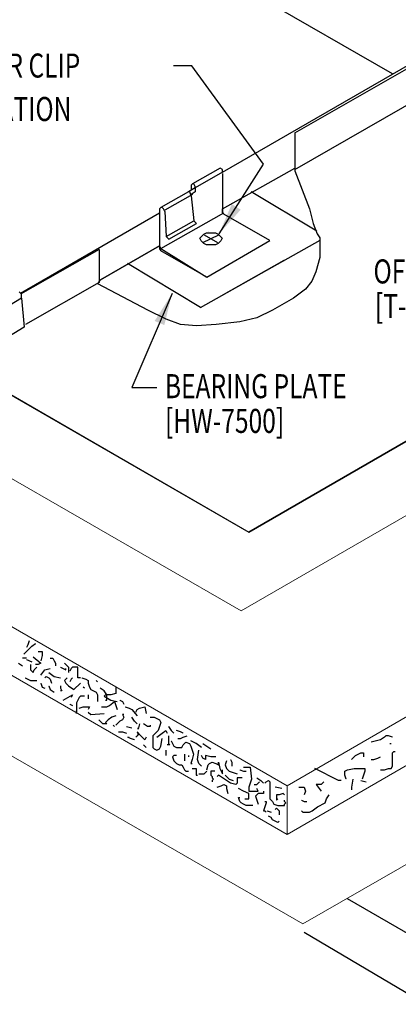
# Model space of a CAD drawing. Units: inches. Extents: x 4.5 to 43.1, y 9.6 to 67.1.
# Drawn here: x 18.3 to 24.2, y 9.6 to 24.9 of the extents above; entities that cross this region are included whole.
import ezdxf

# ---------------------------------------------------------------- set-up
doc = ezdxf.new("R2010")
doc.units = ezdxf.units.IN
doc.header["$MEASUREMENT"] = 0
for name, color, linetype in [('FASTENER', 9, 'Continuous'), ('HDWE', 7, 'Continuous'), ('METALDECK', 5, 'Continuous'), ('PANEL', 11, 'Continuous'), ('STLA', 12, 'Continuous'), ('TEXT', 2, 'Continuous'), ('THERMAL', 251, 'Continuous')]:
    doc.layers.add(name, color=color, linetype=linetype)
doc.styles.add('TEXT', font='SIMPLEX', dxfattribs={"width": 0.75, "height": 6})
doc.styles.add('TEXT1', font='ROMANS.shx', dxfattribs={"width": 0.75, "height": 0.375})
doc.dimstyles.new('DETAIL$7', dxfattribs={"dimscale": 4, "dimtxt": 6, "dimasz": 0.125, "dimexe": 0.0625, "dimexo": 0.125, "dimgap": 0.0625, "dimtad": 1, "dimdec": 5, "dimzin": 3, "dimdsep": 46, "dimlunit": 4, "dimtxsty": 'TEXT', "dimblk": 'ARCHTICK', "dimcen": 0.0625, "dimclrd": 7, "dimclre": 7, "dimclrt": 2, "dimadec": 0, "dimazin": 0, "dimtfac": 0.666667, "dimtdec": 5, "dimtmove": 0, "dimatfit": 3, "dimfxl": 0, "dimfrac": 2, "dimtolj": 1, "dimtzin": 3, "dimarcsym": 0})

# ---------------------------------------------------------------- blocks, each defined once
blk = doc.blocks.new('_ArchTick')
at = {"color": 0, "linetype": 'ByBlock', "const_width": 0.15}
blk.add_lwpolyline([(-0.5, -0.5), (0.5, 0.5)], dxfattribs=at)

msp = doc.modelspace()

# ---------------------------------------------------------------- linework, layer by layer
msp.add_line((21.00754, 24.20906), (20.72085, 24.20906))
at = {"color": 251, "lineweight": 0}
for p, q in [((21.8989, 16.93705), (10.46238, 23.53661)), ((9.33513, 22.88076), (21.77592, 15.70731)), ((22.61624, 22.61431), (22.61624, 22.57332)), ((22.61624, 22.57332), (22.61624, 22.57332)), ((22.61624, 22.57332), (22.61624, 22.57332)), ((22.49437, 12.98027), (38.69966, 22.34606)), ((8.73322, 20.92887), (22.49437, 12.98027)), ((22.59575, 20.58525), (22.59575, 20.58525))]:
    msp.add_line(p, q, dxfattribs=at)
at = {"color": 7, "lineweight": 0}
for p, q in [((21.77592, 15.70731), (34.9313, 23.29993)), ((21.77592, 15.70731), (34.9313, 23.29993)), ((21.77592, 15.70731), (9.33513, 22.88076)), ((38.69966, 22.34606), (22.49437, 12.98027)), ((22.49437, 12.22032), (38.69966, 21.58612)), ((8.73322, 20.92887), (22.49437, 12.98027)), ((22.49437, 12.22032), (8.73322, 20.16893)), ((22.74084, 10.82367), (38.04241, 19.65545)), ((22.74084, 10.82367), (9.63694, 18.38203)), ((22.49437, 12.98027), (22.49437, 12.22032))]:
    msp.add_line(p, q, dxfattribs=at)
at = {"color": 253, "lineweight": 0}
for p, q in [((38.69966, 22.34606), (22.49437, 12.98027)), ((22.49437, 12.22032), (38.69966, 21.58612)), ((22.49437, 12.98027), (8.73322, 20.92887)), ((8.73322, 20.16893), (22.49437, 12.22032))]:
    msp.add_line(p, q, dxfattribs=at)
at = {"layer": 'FASTENER'}
for p, q in [((21.13298, 21.52256), (21.15347, 21.54305)), ((21.15347, 21.48157), (21.13298, 21.52256)), ((21.15347, 21.54305), (21.19446, 21.58405)), ((21.1812, 21.45298), (21.42715, 21.57595)), ((21.19446, 21.58405), (21.23546, 21.60454)), ((21.2017, 21.57595), (21.40666, 21.45298)), ((21.23546, 21.60454), (21.29694, 21.60454)), ((21.26354, 21.63053), (21.26354, 21.63053)), ((21.26354, 21.63053), (21.26354, 21.63053)), ((21.29694, 21.60454), (21.29694, 21.60454)), ((21.29694, 21.60454), (21.37892, 21.60454)), ((21.37892, 21.60454), (21.41992, 21.58405)), ((21.41992, 21.58405), (21.46091, 21.54305)), ((21.46091, 21.54305), (21.4814, 21.52256)), ((21.4814, 21.52256), (21.46091, 21.48157)), ((21.4814, 21.52256), (21.4814, 21.52256)), ((21.19446, 21.44058), (21.15347, 21.48157)), ((21.23546, 21.42008), (21.19446, 21.44058)), ((21.29694, 21.42008), (21.23546, 21.42008)), ((21.37892, 21.42008), (21.29694, 21.42008)), ((21.29694, 21.42008), (21.29694, 21.42008)), ((21.41992, 21.44058), (21.37892, 21.42008)), ((21.46091, 21.48157), (21.41992, 21.44058))]:
    msp.add_line(p, q, dxfattribs=at)
at = {"layer": 'HDWE', "color": 5}
for p, q in [((21.448, 22.61431), (21.01759, 22.36837)), ((21.48899, 22.59382), (21.448, 22.61431)), ((21.48899, 22.55283), (21.48899, 22.59382)), ((21.48899, 22.59382), (21.48899, 22.59382)), ((21.48899, 22.55283), (21.05858, 22.30688)), ((21.48899, 22.55283), (21.48899, 22.55283)), ((21.48899, 22.53233), (21.48899, 21.91747)), ((21.05858, 22.30688), (20.9561, 22.24539)), ((21.01759, 22.36837), (20.99709, 22.34787)), ((20.99709, 22.34787), (20.99709, 22.28639)), ((21.03808, 22.36837), (21.01759, 22.36837)), ((21.05858, 22.32738), (21.03808, 22.36837)), ((21.03808, 22.36837), (21.03808, 22.36837)), ((21.05858, 22.30688), (21.05858, 22.32738)), ((21.05858, 22.30688), (21.05858, 22.24539)), ((21.05858, 22.30688), (21.05858, 22.30688)), ((20.9561, 22.24539), (20.5257, 21.99945)), ((21.01759, 22.2044), (20.58718, 21.95846)), ((20.9766, 22.24539), (20.9561, 22.24539)), ((20.9561, 22.24539), (20.9561, 22.24539)), ((20.99709, 22.18391), (20.9766, 22.24539)), ((20.9766, 22.24539), (20.9766, 22.24539)), ((21.05858, 22.24539), (20.99709, 22.2044)), ((20.99709, 22.18391), (21.03808, 21.79449)), ((20.99709, 22.18391), (20.99709, 22.18391)), ((20.5257, 21.99945), (20.5052, 21.97895)), ((20.5052, 21.97895), (20.5052, 21.34359)), ((20.54619, 21.99945), (20.5257, 21.99945)), ((20.56669, 21.97895), (20.54619, 21.99945)), ((20.54619, 21.99945), (20.54619, 21.99945)), ((20.58718, 21.93796), (20.56669, 21.97895)), ((21.48899, 21.91747), (21.48899, 21.97895)), ((20.5257, 21.36409), (21.50948, 21.91747)), ((20.58718, 21.93796), (20.58718, 21.93796)), ((20.58718, 21.93796), (20.60768, 21.54855)), ((21.50948, 21.89697), (21.48899, 21.91747)), ((21.48899, 21.91747), (21.48899, 21.91747)), ((21.48899, 21.91747), (21.50948, 21.89697)), ((22.22683, 21.48706), (21.50948, 21.89697)), ((22.22683, 21.48706), (21.50948, 21.89697)), ((20.60768, 21.54855), (21.03808, 21.79449)), ((20.64867, 21.50755), (21.07908, 21.7535)), ((21.07908, 21.7535), (21.03808, 21.79449)), ((20.64867, 21.50755), (20.60768, 21.54855)), ((20.5052, 21.40508), (20.5257, 21.36409)), ((20.5052, 21.36409), (20.5052, 21.36409)), ((20.5052, 21.36409), (20.5257, 21.32309)), ((20.5257, 21.36409), (21.24304, 20.91318)), ((21.24304, 20.91318), (22.22683, 21.48706)), ((21.24304, 20.91318), (22.22683, 21.48706)), ((21.24304, 20.91318), (20.5257, 21.32309))]:
    msp.add_line(p, q, dxfattribs=at)
at = {"layer": 'METALDECK'}
for p, q in [((25.47253, 10.04318), (23.43916, 11.21391)), ((24.65097, 9.57079), (22.76004, 10.69352))]:
    msp.add_line(p, q, dxfattribs=at)
at = {"layer": 'PANEL'}
for p, q in [((19.00902, 27.04135), (24.13291, 24.08999)), ((22.61624, 22.59382), (27.28923, 25.27874)), ((21.48899, 22.55283), (24.82976, 24.47941)), ((22.61624, 23.16769), (24.87075, 24.45891)), ((9.51959, 24.0695), (21.8989, 16.93705)), ((22.61624, 23.16769), (22.61624, 22.57332)), ((21.48899, 21.97895), (22.61624, 22.61431)), ((21.48899, 21.97895), (22.61624, 22.61431)), ((31.79825, 22.65531), (21.8989, 16.93705)), ((21.8989, 16.93705), (31.79825, 22.65531)), ((22.61624, 22.57332), (22.84169, 21.97895)), ((22.84169, 21.97895), (22.84169, 21.97895)), ((22.84169, 21.97895), (22.90318, 21.7535)), ((18.33267, 20.66724), (20.5052, 21.91747)), ((22.90318, 21.7535), (22.96467, 21.58954)), ((22.96467, 21.58954), (22.96467, 21.58954)), ((22.96467, 21.58954), (23.00566, 21.52805)), ((23.00566, 21.52805), (23.00566, 21.44607)), ((19.5829, 20.87219), (20.5052, 21.40508)), ((20.5052, 21.40508), (19.5829, 20.87219)), ((23.00566, 21.44607), (23.00566, 21.34359)), ((19.5624, 21.34359), (18.33267, 20.64674)), ((19.5624, 21.34359), (19.5624, 20.8312)), ((23.00566, 21.22062), (22.94417, 20.99517)), ((23.00566, 21.34359), (23.00566, 21.22062)), ((23.00566, 21.22062), (23.00566, 21.22062)), ((22.94417, 20.99517), (22.88268, 20.8517)), ((19.5624, 20.8312), (18.41465, 20.17534)), ((19.54191, 20.81071), (19.5829, 20.87219)), ((20.32074, 20.40079), (19.54191, 20.81071)), ((22.88268, 20.8517), (22.78021, 20.72872)), ((22.88268, 20.8517), (22.88268, 20.8517)), ((18.35317, 20.58525), (17.59483, 20.13435)), ((18.35317, 20.64674), (18.31218, 20.68773)), ((18.35317, 20.58525), (18.35317, 20.64674)), ((18.35317, 20.58525), (18.39416, 20.13435)), ((18.35317, 20.58525), (18.35317, 20.58525)), ((22.59575, 20.58525), (22.26782, 20.40079)), ((22.78021, 20.72872), (22.59575, 20.58525)), ((20.60768, 20.25733), (20.32074, 20.40079)), ((22.02187, 20.27782), (21.75543, 20.21633)), ((22.26782, 20.40079), (22.02187, 20.27782)), ((22.02187, 20.27782), (22.02187, 20.27782)), ((18.39416, 20.13435), (17.47186, 19.58097)), ((20.83313, 20.17534), (20.60768, 20.25733)), ((21.07908, 20.15485), (20.83313, 20.17534)), ((20.83313, 20.17534), (20.83313, 20.17534)), ((21.38651, 20.17534), (21.07908, 20.15485)), ((21.75543, 20.21633), (21.38651, 20.17534)), ((21.38651, 20.17534), (21.38651, 20.17534))]:
    msp.add_line(p, q, dxfattribs=at)
at = {"layer": 'STLA'}
for p, q in [((22.95728, 21.62973), (21.93487, 22.24318)), ((21.14457, 20.4432), (23.00896, 21.49191)), ((21.14457, 20.4432), (20.00446, 21.12726)), ((21.46555, 20.62375), (22.44933, 21.17713))]:
    msp.add_line(p, q, dxfattribs=at)
at = {"layer": 'THERMAL'}
for p, q in [((18.46872, 15.23956), (18.44818, 15.17794)), ((18.46872, 15.23956), (18.46872, 15.23956)), ((18.38656, 15.03417), (18.42764, 15.07525)), ((18.44818, 15.17794), (18.42764, 15.13686)), ((18.42764, 15.07525), (18.46872, 15.11632)), ((18.46872, 15.11632), (18.5098, 15.1574)), ((18.46872, 15.11632), (18.46872, 15.11632)), ((18.5098, 15.1574), (18.57141, 15.19848)), ((18.57141, 15.19848), (18.55087, 15.17794)), ((18.61249, 15.07525), (18.67411, 15.07525)), ((18.67411, 15.07525), (18.67411, 15.07525)), ((18.67411, 15.07525), (18.67411, 15.01363)), ((18.42764, 14.97255), (18.36602, 14.97255)), ((18.38656, 15.03417), (18.38656, 15.03417)), ((18.42764, 14.97255), (18.42764, 14.97255)), ((18.42764, 14.95201), (18.42764, 14.95201)), ((18.42764, 14.95201), (18.5098, 14.91093)), ((18.53034, 14.99309), (18.53034, 14.99309)), ((18.53034, 14.99309), (18.65357, 14.8904)), ((18.67411, 15.01363), (18.65357, 14.93147)), ((18.67411, 15.01363), (18.67411, 15.01363)), ((18.79734, 14.97255), (18.79734, 14.97255)), ((18.79734, 14.97255), (18.83842, 14.97255)), ((18.83842, 14.97255), (18.85896, 14.93147)), ((18.85896, 14.93147), (18.8795, 14.8904)), ((18.30441, 14.8904), (18.36602, 14.84932)), ((18.48926, 14.86986), (18.48926, 14.86986)), ((18.48926, 14.86986), (18.48926, 14.84932)), ((18.48926, 14.84932), (18.48926, 14.84932)), ((18.48926, 14.84932), (18.48926, 14.7877)), ((18.48926, 14.7877), (18.53034, 14.74662)), ((18.53034, 14.74662), (18.55087, 14.7877)), ((18.53034, 14.74662), (18.53034, 14.74662)), ((18.55087, 14.7877), (18.59195, 14.82878)), ((18.61249, 14.86986), (18.57141, 14.86986)), ((18.65357, 14.8904), (18.61249, 14.86986)), ((18.65357, 14.8904), (18.65357, 14.8904)), ((18.65357, 14.70554), (18.71519, 14.7877)), ((18.71519, 14.7877), (18.79734, 14.80824)), ((18.7768, 14.74662), (18.7768, 14.74662)), ((18.7768, 14.74662), (18.85896, 14.685)), ((18.8795, 14.8904), (18.8795, 14.84932)), ((18.96165, 14.82878), (18.96165, 14.82878)), ((18.96165, 14.82878), (19.00273, 14.80824)), ((19.00273, 14.80824), (19.04381, 14.7877)), ((19.02327, 14.8904), (19.02327, 14.8904)), ((19.02327, 14.8904), (19.08489, 14.82878)), ((19.04381, 14.7877), (19.04381, 14.80824)), ((19.08489, 14.82878), (19.08489, 14.74662)), ((19.12597, 14.80824), (19.10543, 14.76716)), ((19.14651, 14.82878), (19.12597, 14.80824)), ((19.22866, 14.82878), (19.14651, 14.82878)), ((19.14651, 14.82878), (19.14651, 14.82878)), ((19.22866, 14.66447), (19.22866, 14.82878)), ((19.22866, 14.82878), (19.22866, 14.82878)), ((18.4071, 14.66447), (18.4071, 14.66447)), ((18.4071, 14.66447), (18.44818, 14.64393)), ((18.44818, 14.64393), (18.48926, 14.62339)), ((18.48926, 14.62339), (18.59195, 14.62339)), ((18.65357, 14.70554), (18.65357, 14.70554)), ((18.71519, 14.66447), (18.73573, 14.685)), ((18.71519, 14.66447), (18.71519, 14.66447)), ((18.71519, 14.66447), (18.71519, 14.66447)), ((18.73573, 14.685), (18.73573, 14.685)), ((18.73573, 14.685), (18.7768, 14.66447)), ((18.7768, 14.66447), (18.79734, 14.64393)), ((18.79734, 14.64393), (18.81788, 14.58231)), ((18.85896, 14.685), (18.96165, 14.66447)), ((19.04381, 14.64393), (19.02327, 14.62339)), ((19.02327, 14.62339), (19.02327, 14.62339)), ((19.02327, 14.62339), (19.04381, 14.58231)), ((19.06435, 14.66447), (19.04381, 14.64393)), ((19.06435, 14.66447), (19.06435, 14.66447)), ((19.12597, 14.64393), (19.10543, 14.60285)), ((19.14651, 14.66447), (19.12597, 14.64393)), ((19.14651, 14.66447), (19.14651, 14.66447)), ((19.26974, 14.66447), (19.22866, 14.66447)), ((19.22866, 14.66447), (19.22866, 14.66447)), ((19.29028, 14.66447), (19.29028, 14.66447)), ((19.29028, 14.66447), (19.3519, 14.64393)), ((19.3519, 14.64393), (19.39297, 14.62339)), ((19.39297, 14.62339), (19.39297, 14.62339)), ((19.39297, 14.62339), (19.39297, 14.58231)), ((19.53675, 14.60285), (19.51621, 14.62339)), ((18.65357, 14.58231), (18.65357, 14.58231)), ((18.65357, 14.58231), (18.67411, 14.52069)), ((18.67411, 14.52069), (18.71519, 14.50015)), ((18.7768, 14.54123), (18.7768, 14.54123)), ((18.7768, 14.54123), (18.79734, 14.47961)), ((18.79734, 14.47961), (18.85896, 14.43854)), ((18.96165, 14.54123), (18.96165, 14.54123)), ((18.96165, 14.54123), (18.96165, 14.50015)), ((18.96165, 14.50015), (18.98219, 14.45908)), ((18.98219, 14.45908), (18.96165, 14.45908)), ((18.98219, 14.45908), (18.98219, 14.45908)), ((19.04381, 14.58231), (19.08489, 14.54123)), ((19.08489, 14.54123), (19.16704, 14.47961)), ((19.16704, 14.47961), (19.26974, 14.58231)), ((19.16704, 14.47961), (19.16704, 14.47961)), ((19.33136, 14.50015), (19.31082, 14.52069)), ((19.39297, 14.58231), (19.41351, 14.52069)), ((19.41351, 14.52069), (19.41351, 14.52069)), ((19.41351, 14.52069), (19.43405, 14.47961)), ((19.43405, 14.47961), (19.47513, 14.45908)), ((19.47513, 14.45908), (19.51621, 14.43854)), ((19.63944, 14.45908), (19.57783, 14.50015)), ((19.68052, 14.39746), (19.63944, 14.45908)), ((19.82429, 14.52069), (19.82429, 14.52069)), ((19.82429, 14.52069), (19.82429, 14.418)), ((19.00273, 14.3153), (19.14651, 14.39746)), ((19.00273, 14.3153), (19.00273, 14.3153)), ((19.14651, 14.39746), (19.12597, 14.35638)), ((19.14651, 14.39746), (19.14651, 14.39746)), ((19.22866, 14.3153), (19.20812, 14.27422)), ((19.2492, 14.35638), (19.22866, 14.3153)), ((19.26974, 14.37692), (19.2492, 14.35638)), ((19.33136, 14.37692), (19.26974, 14.37692)), ((19.33136, 14.37692), (19.33136, 14.37692)), ((19.39297, 14.39746), (19.39297, 14.33584)), ((19.51621, 14.43854), (19.53675, 14.39746)), ((19.53675, 14.39746), (19.53675, 14.39746)), ((19.53675, 14.39746), (19.53675, 14.29476)), ((19.65998, 14.39746), (19.63944, 14.37692)), ((19.63944, 14.37692), (19.63944, 14.37692)), ((19.63944, 14.37692), (19.74214, 14.3153)), ((19.74214, 14.39746), (19.65998, 14.39746)), ((19.65998, 14.39746), (19.65998, 14.39746)), ((19.65998, 14.3153), (19.68052, 14.3153)), ((19.68052, 14.3153), (19.68052, 14.39746)), ((19.68052, 14.39746), (19.68052, 14.39746)), ((19.7216, 14.23315), (19.80375, 14.29476)), ((19.82429, 14.418), (19.74214, 14.39746)), ((19.74214, 14.3153), (19.84483, 14.29476)), ((19.80375, 14.29476), (19.80375, 14.29476)), ((19.80375, 14.29476), (19.82429, 14.23315)), ((19.82429, 14.418), (19.82429, 14.418)), ((19.88591, 14.3153), (19.88591, 14.3153)), ((19.88591, 14.3153), (19.92699, 14.29476)), ((19.92699, 14.29476), (19.94753, 14.25369)), ((19.10543, 14.25369), (19.10543, 14.25369)), ((19.10543, 14.25369), (19.14651, 14.23315)), ((19.20812, 14.27422), (19.20812, 14.27422)), ((19.20812, 14.27422), (19.20812, 14.10991)), ((19.20812, 14.10991), (19.20812, 14.15099)), ((19.2492, 14.19207), (19.31082, 14.21261)), ((19.2492, 14.19207), (19.2492, 14.19207)), ((19.31082, 14.21261), (19.37244, 14.21261)), ((19.37244, 14.21261), (19.37244, 14.21261)), ((19.37244, 14.21261), (19.41351, 14.21261)), ((19.41351, 14.21261), (19.39297, 14.17153)), ((19.59836, 14.21261), (19.59836, 14.21261)), ((19.59836, 14.21261), (19.63944, 14.21261)), ((19.63944, 14.21261), (19.63944, 14.21261)), ((19.63944, 14.21261), (19.68052, 14.21261)), ((19.68052, 14.21261), (19.7216, 14.23315)), ((19.82429, 14.23315), (19.84483, 14.17153)), ((19.96807, 14.21261), (19.96807, 14.21261)), ((19.96807, 14.21261), (20.02968, 14.19207)), ((20.02968, 14.19207), (20.07076, 14.17153)), ((20.07076, 14.17153), (20.15292, 14.06883)), ((20.13238, 14.13045), (20.15292, 14.17153)), ((20.15292, 14.17153), (20.194, 14.19207)), ((20.194, 14.19207), (20.27615, 14.21261)), ((20.27615, 14.21261), (20.27615, 14.21261)), ((20.27615, 14.21261), (20.29669, 14.10991)), ((19.39297, 14.13045), (19.39297, 14.13045)), ((19.39297, 14.13045), (19.43405, 14.08937)), ((19.43405, 14.08937), (19.63944, 14.10991)), ((19.59836, 13.96614), (19.55729, 14.00722)), ((19.55729, 14.00722), (19.55729, 14.00722)), ((19.55729, 14.00722), (19.59836, 13.96614)), ((19.68052, 13.98668), (19.65998, 13.96614)), ((19.70106, 14.00722), (19.68052, 13.98668)), ((19.76268, 14.0483), (19.70106, 14.00722)), ((19.70106, 14.00722), (19.70106, 14.00722)), ((19.82429, 14.06883), (19.76268, 14.0483)), ((19.82429, 14.06883), (19.82429, 14.06883)), ((19.88591, 13.98668), (19.84483, 13.9456)), ((19.92699, 14.00722), (19.88591, 13.98668)), ((19.94753, 14.08937), (19.92699, 14.08937)), ((19.92699, 14.08937), (19.92699, 14.08937)), ((19.92699, 14.08937), (19.94753, 14.0483)), ((19.94753, 14.0483), (19.92699, 14.00722)), ((19.94753, 14.0483), (19.94753, 14.0483)), ((20.11184, 13.98668), (20.07076, 14.0483)), ((20.15292, 13.9456), (20.11184, 13.98668)), ((20.13238, 14.13045), (20.13238, 14.13045)), ((20.35831, 14.0483), (20.35831, 14.0483)), ((20.35831, 14.0483), (20.41993, 14.0483)), ((20.41993, 14.0483), (20.461, 14.02776)), ((20.461, 14.02776), (20.50208, 14.00722)), ((20.50208, 14.00722), (20.52262, 13.96614)), ((19.6189, 13.9456), (19.59836, 13.96614)), ((19.63944, 13.9456), (19.6189, 13.9456)), ((19.68052, 13.9456), (19.63944, 13.9456)), ((19.63944, 13.9456), (19.63944, 13.9456)), ((19.65998, 13.96614), (19.65998, 13.96614)), ((19.65998, 13.96614), (19.68052, 13.9456)), ((19.68052, 13.9456), (19.68052, 13.9456)), ((19.78322, 13.92506), (19.80375, 13.90452)), ((19.84483, 13.9456), (19.82429, 13.92506)), ((19.98861, 13.90452), (20.07076, 13.88398)), ((20.15292, 13.9456), (20.15292, 13.9456)), ((20.194, 13.9456), (20.17346, 13.86344)), ((20.17346, 13.86344), (20.17346, 13.88398)), ((20.194, 13.9456), (20.194, 13.9456)), ((20.31723, 13.90452), (20.25561, 13.9456)), ((20.35831, 13.90452), (20.31723, 13.90452)), ((20.31723, 13.90452), (20.31723, 13.90452)), ((20.35831, 13.92506), (20.35831, 13.90452)), ((20.48154, 13.8429), (20.44046, 13.80183)), ((20.50208, 13.90452), (20.48154, 13.8429)), ((20.52262, 13.96614), (20.50208, 13.90452)), ((20.52262, 13.96614), (20.52262, 13.96614)), ((20.54316, 13.80183), (20.60478, 13.8429)), ((20.60478, 13.8429), (20.60478, 13.8429)), ((20.60478, 13.8429), (20.62532, 13.80183)), ((20.64586, 13.90452), (20.64586, 13.90452)), ((20.64586, 13.90452), (20.68693, 13.8429)), ((20.68693, 13.8429), (20.72801, 13.80183)), ((20.83071, 13.82237), (20.76909, 13.8429)), ((19.86537, 13.82237), (19.86537, 13.82237)), ((19.86537, 13.82237), (19.92699, 13.82237)), ((19.92699, 13.82237), (19.98861, 13.80183)), ((20.05022, 13.71967), (20.00915, 13.74021)), ((20.00915, 13.74021), (20.02968, 13.74021)), ((20.11184, 13.69913), (20.05022, 13.71967)), ((20.11184, 13.69913), (20.11184, 13.69913)), ((20.15292, 13.76075), (20.13238, 13.74021)), ((20.21454, 13.76075), (20.15292, 13.82237)), ((20.15292, 13.82237), (20.15292, 13.82237)), ((20.15292, 13.82237), (20.17346, 13.78129)), ((20.17346, 13.78129), (20.15292, 13.76075)), ((20.17346, 13.78129), (20.17346, 13.78129)), ((20.27615, 13.69913), (20.21454, 13.76075)), ((20.29669, 13.74021), (20.27615, 13.69913)), ((20.27615, 13.69913), (20.27615, 13.69913)), ((20.29669, 13.74021), (20.29669, 13.74021)), ((20.44046, 13.80183), (20.39939, 13.76075)), ((20.39939, 13.76075), (20.39939, 13.5759)), ((20.461, 13.74021), (20.54316, 13.80183)), ((20.461, 13.74021), (20.461, 13.74021)), ((20.52262, 13.59644), (20.54316, 13.71967)), ((20.64586, 13.76075), (20.64586, 13.76075)), ((20.64586, 13.76075), (20.64586, 13.67859)), ((20.64586, 13.67859), (20.64586, 13.63751)), ((20.68693, 13.67859), (20.68693, 13.67859)), ((20.68693, 13.67859), (20.70747, 13.63751)), ((20.78963, 13.71967), (20.78963, 13.71967)), ((20.78963, 13.71967), (20.83071, 13.71967)), ((20.87178, 13.80183), (20.83071, 13.82237)), ((20.83071, 13.71967), (20.87178, 13.74021)), ((20.83071, 13.71967), (20.83071, 13.71967)), ((20.87178, 13.80183), (20.87178, 13.80183)), ((20.87178, 13.74021), (20.9334, 13.76075)), ((21.07717, 13.63751), (20.99502, 13.67859)), ((23.89102, 13.67859), (23.80887, 13.65805)), ((23.95264, 13.69913), (23.89102, 13.67859)), ((24.01426, 13.74021), (23.95264, 13.69913)), ((23.95264, 13.69913), (23.95264, 13.69913)), ((24.03479, 13.76075), (24.01426, 13.74021)), ((24.07587, 13.76075), (24.03479, 13.76075)), ((24.13749, 13.74021), (24.07587, 13.76075)), ((24.07587, 13.76075), (24.07587, 13.76075)), ((24.13749, 13.74021), (24.13749, 13.74021)), ((20.29669, 13.5759), (20.25561, 13.61698)), ((20.29669, 13.5759), (20.29669, 13.5759)), ((20.39939, 13.5759), (20.39939, 13.5759)), ((20.39939, 13.5759), (20.41993, 13.55536)), ((20.41993, 13.55536), (20.461, 13.53482)), ((20.461, 13.53482), (20.50208, 13.55536)), ((20.461, 13.53482), (20.461, 13.53482)), ((20.50208, 13.55536), (20.52262, 13.59644)), ((20.60478, 13.53482), (20.60478, 13.53482)), ((20.60478, 13.53482), (20.60478, 13.45266)), ((20.66639, 13.61698), (20.62532, 13.61698)), ((20.64586, 13.63751), (20.66639, 13.61698)), ((20.66639, 13.61698), (20.66639, 13.61698)), ((20.70747, 13.63751), (20.72801, 13.59644)), ((20.72801, 13.59644), (20.76909, 13.5759)), ((20.76909, 13.5759), (20.81017, 13.5759)), ((20.81017, 13.5759), (20.81017, 13.5759)), ((20.81017, 13.5759), (20.85125, 13.5759)), ((20.85125, 13.5759), (20.87178, 13.61698)), ((20.87178, 13.61698), (20.89232, 13.63751)), ((20.89232, 13.63751), (20.91286, 13.65805)), ((20.91286, 13.65805), (20.91286, 13.65805)), ((20.91286, 13.65805), (20.97448, 13.63751)), ((20.97448, 13.63751), (20.99502, 13.59644)), ((20.99502, 13.59644), (21.01556, 13.53482)), ((21.01556, 13.53482), (21.0361, 13.4732)), ((21.15933, 13.5759), (21.07717, 13.63751)), ((21.09771, 13.39105), (21.11825, 13.53482)), ((21.15933, 13.5759), (21.15933, 13.5759)), ((21.17987, 13.63751), (21.17987, 13.63751)), ((21.17987, 13.63751), (21.24149, 13.59644)), ((21.24149, 13.59644), (21.3031, 13.55536)), ((24.09641, 13.63751), (24.11695, 13.63751)), ((20.72801, 13.45266), (20.70747, 13.43212)), ((20.70747, 13.43212), (20.70747, 13.43212)), ((20.70747, 13.43212), (20.72801, 13.37051)), ((20.76909, 13.45266), (20.72801, 13.45266)), ((20.72801, 13.37051), (20.76909, 13.32943)), ((20.76909, 13.45266), (20.76909, 13.45266)), ((20.89232, 13.4732), (20.89232, 13.4732)), ((20.89232, 13.4732), (20.89232, 13.37051)), ((20.95394, 13.45266), (20.95394, 13.43212)), ((21.01556, 13.39105), (20.99502, 13.32943)), ((21.0361, 13.4732), (21.01556, 13.39105)), ((21.0361, 13.4732), (21.0361, 13.4732)), ((21.11825, 13.32943), (21.09771, 13.39105)), ((21.09771, 13.39105), (21.09771, 13.39105)), ((21.17987, 13.41159), (21.15933, 13.45266)), ((21.22095, 13.39105), (21.17987, 13.41159)), ((21.3031, 13.43212), (21.22095, 13.45266)), ((21.22095, 13.45266), (21.22095, 13.39105)), ((21.22095, 13.39105), (21.22095, 13.39105)), ((21.38526, 13.43212), (21.3031, 13.43212)), ((21.38526, 13.43212), (21.38526, 13.43212)), ((21.54957, 13.37051), (21.52903, 13.30889)), ((21.54957, 13.37051), (21.54957, 13.37051)), ((21.61119, 13.39105), (21.61119, 13.39105)), ((21.61119, 13.39105), (21.63173, 13.34997)), ((23.50078, 13.39105), (23.5624, 13.45266)), ((23.50078, 13.39105), (23.50078, 13.39105)), ((23.5624, 13.45266), (23.64455, 13.49374)), ((23.64455, 13.49374), (23.68563, 13.49374)), ((23.68563, 13.49374), (23.68563, 13.43212)), ((23.80887, 13.39105), (23.84994, 13.39105)), ((23.84994, 13.39105), (23.91156, 13.41159)), ((23.84994, 13.39105), (23.84994, 13.39105)), ((23.91156, 13.41159), (23.95264, 13.43212)), ((24.13749, 13.49374), (24.15803, 13.51428)), ((24.13749, 13.43212), (24.13749, 13.49374)), ((24.13749, 13.34997), (24.13749, 13.43212)), ((24.15803, 13.51428), (24.17857, 13.51428)), ((20.76909, 13.32943), (20.81017, 13.30889)), ((20.81017, 13.30889), (20.85125, 13.30889)), ((20.85125, 13.30889), (20.85125, 13.30889)), ((20.85125, 13.30889), (20.87178, 13.26781)), ((20.87178, 13.26781), (20.89232, 13.22673)), ((20.89232, 13.22673), (20.91286, 13.20619)), ((20.99502, 13.32943), (21.01556, 13.32943)), ((21.01556, 13.24727), (21.01556, 13.24727)), ((21.01556, 13.24727), (21.07717, 13.24727)), ((21.07717, 13.24727), (21.07717, 13.14458)), ((21.15933, 13.28835), (21.11825, 13.32943)), ((21.15933, 13.28835), (21.15933, 13.28835)), ((21.24149, 13.22673), (21.26203, 13.30889)), ((21.24149, 13.22673), (21.24149, 13.22673)), ((21.26203, 13.30889), (21.28256, 13.32943)), ((21.28256, 13.32943), (21.32364, 13.34997)), ((21.32364, 13.34997), (21.32364, 13.34997)), ((21.32364, 13.34997), (21.38526, 13.32943)), ((21.38526, 13.32943), (21.42634, 13.30889)), ((21.42634, 13.30889), (21.42634, 13.34997)), ((21.42634, 13.34997), (21.42634, 13.34997)), ((21.42634, 13.34997), (21.44688, 13.24727)), ((21.44688, 13.24727), (21.48796, 13.16512)), ((21.48796, 13.16512), (21.48796, 13.22673)), ((21.52903, 13.30889), (21.52903, 13.30889)), ((21.52903, 13.30889), (21.54957, 13.24727)), ((21.54957, 13.24727), (21.59065, 13.20619)), ((21.63173, 13.34997), (21.63173, 13.28835)), ((21.75496, 13.22673), (21.75496, 13.22673)), ((21.75496, 13.22673), (21.81658, 13.20619)), ((21.81658, 13.26781), (21.81658, 13.26781)), ((21.81658, 13.26781), (21.91927, 13.26781)), ((21.91927, 13.26781), (21.91927, 13.26781)), ((21.91927, 13.26781), (21.93981, 13.08296)), ((23.29539, 13.06242), (22.92569, 13.24727)), ((22.92569, 13.24727), (22.92569, 13.22673)), ((23.39809, 13.20619), (23.43916, 13.22673)), ((23.43916, 13.22673), (23.54186, 13.24727)), ((23.54186, 13.24727), (23.70617, 13.24727)), ((23.70617, 13.24727), (23.70617, 13.20619)), ((23.95264, 13.22673), (23.95264, 13.22673)), ((23.95264, 13.22673), (23.97318, 13.22673)), ((23.97318, 13.22673), (23.97318, 13.22673)), ((23.97318, 13.22673), (24.01426, 13.22673)), ((24.01426, 13.22673), (24.07587, 13.24727)), ((24.07587, 13.24727), (24.07587, 13.24727)), ((24.07587, 13.24727), (24.11695, 13.24727)), ((24.11695, 13.24727), (24.13749, 13.28835)), ((24.13749, 13.28835), (24.13749, 13.34997)), ((24.13749, 13.28835), (24.13749, 13.28835)), ((20.91286, 13.20619), (20.95394, 13.20619)), ((21.07717, 13.14458), (21.09771, 13.14458)), ((21.11825, 13.16512), (21.15933, 13.16512)), ((21.15933, 13.16512), (21.15933, 13.16512)), ((21.15933, 13.16512), (21.20041, 13.16512)), ((21.20041, 13.16512), (21.24149, 13.20619)), ((21.36472, 13.20619), (21.3031, 13.20619)), ((21.3031, 13.20619), (21.3031, 13.20619)), ((21.3031, 13.20619), (21.3031, 13.16512)), ((21.3031, 13.16512), (21.3031, 13.16512)), ((21.3031, 13.16512), (21.3031, 13.14458)), ((21.3031, 13.14458), (21.32364, 13.12404)), ((21.32364, 13.12404), (21.32364, 13.1035)), ((21.32364, 13.1035), (21.34418, 13.08296)), ((21.34418, 13.08296), (21.32364, 13.06242)), ((21.32364, 13.06242), (21.32364, 13.04188)), ((21.34418, 13.08296), (21.34418, 13.08296)), ((21.42634, 13.14458), (21.4058, 13.12404)), ((21.54957, 13.06242), (21.42634, 13.14458)), ((21.52903, 13.14458), (21.52903, 13.14458)), ((21.52903, 13.14458), (21.59065, 13.08296)), ((21.61119, 13.02134), (21.54957, 13.06242)), ((21.59065, 13.20619), (21.65227, 13.18566)), ((21.59065, 13.08296), (21.65227, 13.06242)), ((21.65227, 13.18566), (21.71388, 13.16512)), ((21.79604, 13.1035), (21.71388, 13.1035)), ((21.71388, 13.1035), (21.71388, 13.1035)), ((21.71388, 13.1035), (21.71388, 13.04188)), ((21.79604, 13.1035), (21.79604, 13.1035)), ((21.81658, 13.20619), (21.85766, 13.20619)), ((21.93981, 13.08296), (21.89874, 12.95973)), ((22.02197, 13.1035), (22.02197, 13.1035)), ((22.02197, 13.1035), (22.08359, 13.06242)), ((22.08359, 13.06242), (22.12467, 13.02134)), ((22.16574, 13.04188), (22.20682, 13.06242)), ((22.20682, 13.06242), (22.20682, 13.06242)), ((22.20682, 13.06242), (22.22736, 13.04188)), ((23.33647, 13.06242), (23.29539, 13.06242)), ((23.39809, 13.14458), (23.39809, 13.20619)), ((23.41862, 13.08296), (23.39809, 13.14458)), ((23.39809, 13.14458), (23.39809, 13.14458)), ((23.41862, 13.08296), (23.41862, 13.08296)), ((23.52132, 13.08296), (23.50078, 12.95973)), ((23.52132, 13.08296), (23.52132, 13.08296)), ((23.64455, 13.06242), (23.64455, 13.06242)), ((23.64455, 13.06242), (23.72671, 13.04188)), ((23.70617, 13.20619), (23.66509, 13.08296)), ((23.70617, 13.20619), (23.70617, 13.20619)), ((21.4058, 12.95973), (21.46742, 12.98027)), ((21.4058, 12.95973), (21.4058, 12.95973)), ((21.46742, 12.98027), (21.50849, 13.0008)), ((21.50849, 13.0008), (21.50849, 13.0008)), ((21.50849, 13.0008), (21.54957, 12.98027)), ((21.54957, 12.98027), (21.54957, 12.93919)), ((21.54957, 12.93919), (21.57011, 12.85703)), ((21.69335, 13.0008), (21.61119, 13.02134)), ((21.71388, 13.02134), (21.69335, 13.0008)), ((21.69335, 13.0008), (21.69335, 13.0008)), ((21.71388, 13.04188), (21.71388, 13.02134)), ((21.81658, 12.89811), (21.73442, 12.93919)), ((21.89874, 12.95973), (21.89874, 12.89811)), ((21.98089, 13.0008), (21.98089, 13.0008)), ((21.98089, 13.0008), (22.02197, 13.0008)), ((22.02197, 13.0008), (22.06305, 13.04188)), ((22.04251, 12.89811), (22.02197, 12.93919)), ((22.1452, 13.02134), (22.16574, 13.04188)), ((22.1452, 13.02134), (22.1452, 13.02134)), ((22.22736, 13.04188), (22.22736, 13.04188)), ((22.22736, 13.04188), (22.22736, 12.98027)), ((22.22736, 12.98027), (22.22736, 12.77488)), ((22.41221, 12.93919), (22.30952, 12.95973)), ((22.41221, 12.93919), (22.41221, 12.93919)), ((22.67922, 12.95973), (22.67922, 12.95973)), ((22.67922, 12.95973), (22.76138, 12.95973)), ((22.76138, 12.95973), (22.76138, 12.95973)), ((22.76138, 12.95973), (22.78191, 12.89811)), ((23.02838, 13.0008), (22.94623, 13.0008)), ((22.94623, 13.0008), (22.94623, 13.0008)), ((22.94623, 13.0008), (23.02838, 12.89811)), ((23.04892, 13.02134), (23.02838, 13.0008)), ((23.06946, 13.04188), (23.04892, 13.02134)), ((23.06946, 13.04188), (23.06946, 13.04188)), ((23.50078, 12.95973), (23.50078, 12.95973)), ((23.50078, 12.95973), (23.50078, 12.91865)), ((21.75496, 12.7338), (21.73442, 12.79541)), ((21.73442, 12.79541), (21.75496, 12.79541)), ((21.89874, 12.85703), (21.81658, 12.89811)), ((21.83712, 12.77488), (21.89874, 12.77488)), ((21.89874, 12.89811), (22.04251, 12.89811)), ((21.89874, 12.77488), (21.89874, 12.85703)), ((21.89874, 12.85703), (21.89874, 12.85703)), ((22.02197, 12.83649), (22.00143, 12.81595)), ((22.00143, 12.81595), (22.00143, 12.81595)), ((22.00143, 12.81595), (22.02197, 12.75434)), ((22.04251, 12.85703), (22.02197, 12.83649)), ((22.02197, 12.75434), (22.04251, 12.69272)), ((22.04251, 12.89811), (22.04251, 12.89811)), ((22.12467, 12.85703), (22.04251, 12.85703)), ((22.12467, 12.89811), (22.12467, 12.85703)), ((22.12467, 12.85703), (22.12467, 12.85703)), ((22.22736, 12.77488), (22.22736, 12.77488)), ((22.22736, 12.77488), (22.26844, 12.7338)), ((22.37113, 12.83649), (22.33006, 12.83649)), ((22.33006, 12.83649), (22.33006, 12.83649)), ((22.33006, 12.83649), (22.33006, 12.75434)), ((22.33006, 12.75434), (22.35059, 12.77488)), ((22.43275, 12.85703), (22.37113, 12.83649)), ((22.45329, 12.83649), (22.43275, 12.85703)), ((22.43275, 12.85703), (22.43275, 12.85703)), ((22.45329, 12.83649), (22.45329, 12.83649)), ((22.45329, 12.7338), (22.45329, 12.75434)), ((22.7203, 12.75434), (22.7203, 12.75434)), ((22.7203, 12.75434), (22.76138, 12.7338)), ((22.78191, 12.89811), (22.76138, 12.83649)), ((22.78191, 12.89811), (22.78191, 12.89811)), ((23.09, 12.71326), (23.11054, 12.77488)), ((23.11054, 12.77488), (23.15162, 12.83649)), ((21.7755, 12.71326), (21.75496, 12.7338)), ((21.81658, 12.69272), (21.7755, 12.71326)), ((21.85766, 12.67218), (21.81658, 12.69272)), ((21.96035, 12.67218), (21.85766, 12.67218)), ((21.85766, 12.67218), (21.85766, 12.67218)), ((21.96035, 12.67218), (21.96035, 12.67218)), ((22.1452, 12.65164), (22.12467, 12.59002)), ((22.1452, 12.7338), (22.1452, 12.7338)), ((22.1452, 12.7338), (22.16574, 12.7338)), ((22.16574, 12.71326), (22.1452, 12.65164)), ((22.16574, 12.7338), (22.16574, 12.71326)), ((22.16574, 12.71326), (22.16574, 12.71326)), ((22.26844, 12.7338), (22.28898, 12.69272)), ((22.28898, 12.69272), (22.35059, 12.67218)), ((22.30952, 12.61056), (22.33006, 12.6311)), ((22.30952, 12.61056), (22.30952, 12.61056)), ((22.33006, 12.6311), (22.33006, 12.6311)), ((22.33006, 12.6311), (22.35059, 12.61056)), ((22.35059, 12.67218), (22.39167, 12.67218)), ((22.35059, 12.61056), (22.37113, 12.59002)), ((22.39167, 12.67218), (22.39167, 12.67218)), ((22.39167, 12.67218), (22.45329, 12.67218)), ((22.47383, 12.71326), (22.45329, 12.7338)), ((22.45329, 12.69272), (22.47383, 12.71326)), ((22.45329, 12.67218), (22.45329, 12.69272)), ((22.47383, 12.71326), (22.47383, 12.71326)), ((22.76138, 12.7338), (22.80245, 12.7338)), ((22.88461, 12.59002), (22.96677, 12.65164)), ((22.96677, 12.65164), (23.09, 12.71326)), ((22.96677, 12.65164), (22.96677, 12.65164)), ((22.12467, 12.59002), (22.12467, 12.59002)), ((22.12467, 12.59002), (22.1452, 12.59002)), ((22.1452, 12.59002), (22.16574, 12.56948)), ((22.18628, 12.59002), (22.18628, 12.59002)), ((22.18628, 12.59002), (22.2479, 12.56948)), ((22.2479, 12.48733), (22.20682, 12.50787)), ((22.26844, 12.44625), (22.2479, 12.48733)), ((22.30952, 12.42571), (22.26844, 12.44625)), ((22.37113, 12.59002), (22.37113, 12.52841)), ((22.7203, 12.59002), (22.7203, 12.59002)), ((22.7203, 12.59002), (22.74084, 12.56948)), ((22.74084, 12.56948), (22.80245, 12.56948)), ((22.80245, 12.56948), (22.80245, 12.56948)), ((22.80245, 12.56948), (22.84353, 12.56948)), ((22.84353, 12.56948), (22.88461, 12.59002)), ((22.35059, 12.40517), (22.30952, 12.42571)), ((22.37113, 12.42571), (22.35059, 12.40517)), ((22.35059, 12.40517), (22.35059, 12.40517)), ((22.37113, 12.42571), (22.37113, 12.42571))]:
    msp.add_line(p, q, dxfattribs=at)

# ---------------------------------------------------------------- texts
at = {"layer": 'TEXT', "style": 'TEXT1', "width": 0.75}
for s, p in [('DECK SCREW (1) PER CLIP', (14.66817, 24.02836)), ('(MIN. 3/4" PENETRATION', (14.67829, 23.35035)), ('OFFSET CLEAT', (23.84242, 20.81631)), ('[T-5131]', (23.8645, 20.27564)), ('BEARING PLATE', (20.58854, 19.02666)), ('[HW-7500]', (20.58854, 18.48441))]:
    msp.add_text(s, height=0.375, dxfattribs=at).set_placement(p)

# ---------------------------------------------------------------- leaders
for points in [[(21.43271, 21.58911), (22.12715, 22.67958), (21.00754, 24.20906)], [(20.69954, 20.65901), (20.07469, 19.19086), (20.46311, 19.19086)]]:
    msp.add_leader(points, dimstyle='DETAIL$7', override={"dimgap": 0.0625, "dimtad": 0})

doc.saveas('drawing.dxf')
